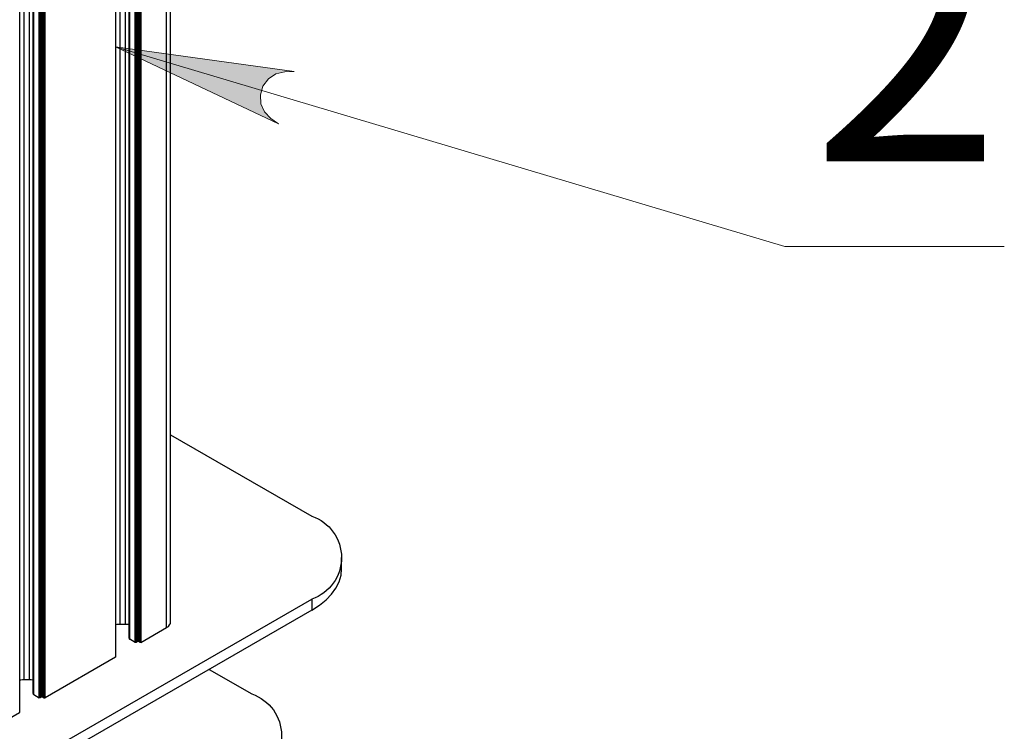
# Model space of a CAD drawing. Units: millimetres. Extents: x 492.9 to 509.4, y 373.1 to 384.8.
# Drawn here: x 506.1 to 506.9, y 381.7 to 382.2 of the extents above; entities that cross this region are included whole.
import ezdxf

# ---------------------------------------------------------------- set-up
doc = ezdxf.new("R2010")
doc.units = ezdxf.units.MM
for name, color, linetype in [('PDF _Геометрия', 7, 'Continuous'), ('PDF _Сплошная заливка', 7, 'Continuous'), ('PDF _Текст', 7, 'Continuous')]:
    doc.layers.add(name, color=color, linetype=linetype)
doc.styles.add('PDF Arial', font='arial.ttf')

msp = doc.modelspace()

# ---------------------------------------------------------------- hatches: boundary and pattern name
at = {"layer": 'PDF _Сплошная заливка', "transparency": 33554559}
h = msp.add_hatch(color=256, dxfattribs=at)
h.paths.add_polyline_path([(500.52206, 378.14114), (500.51515, 378.1433), (500.50819, 378.144), (500.50141, 378.14226), (500.49563, 378.13833), (500.49155, 378.13264), (500.48966, 378.12592), (500.49019, 378.11893), (500.49306, 378.11257), (500.49734, 378.10669), (500.39777, 378.20428)], flags=0)
h.paths.add_polyline_path([(503.5955, 381.19174), (503.59708, 381.18467), (503.59997, 381.17829), (503.60484, 381.17328), (503.61115, 381.17025), (503.61812, 381.16957), (503.62488, 381.17129), (503.63066, 381.17524), (503.63475, 381.18092), (503.63769, 381.18755), (503.60298, 381.05253)], flags=0)
h.paths.add_polyline_path([(506.33786, 382.2), (506.33061, 382.19979), (506.3238, 382.19818), (506.31797, 382.19433), (506.31379, 382.18872), (506.31179, 382.18201), (506.31219, 382.17503), (506.31497, 382.16861), (506.31977, 382.16353), (506.32572, 382.15937), (506.19976, 382.21914)], flags=0)
h.paths.add_polyline_path([(506.56511, 383.0341), (506.56766, 383.03186), (506.57069, 383.03029), (506.574, 383.0295), (506.5774, 383.02951), (506.5807, 383.03035), (506.5837, 383.03194), (506.58625, 383.03421), (506.58816, 383.03703), (506.58936, 383.04021), (506.58975, 383.0436), (506.58931, 383.04697), (506.58809, 383.05015), (506.58615, 383.05294), (506.58358, 383.05518), (506.58056, 383.05675), (506.57725, 383.05754), (506.57384, 383.05753), (506.57055, 383.05669), (506.56754, 383.0551), (506.56501, 383.05282), (506.56309, 383.05001), (506.5619, 383.04682), (506.56151, 383.04344), (506.56193, 383.04007), (506.56316, 383.03689), (506.56511, 383.0341), (506.57562, 383.04351)], flags=0)
h.paths.add_polyline_path([(505.68955, 381.61268), (505.68851, 381.60944), (505.68826, 381.60605), (505.68884, 381.60269), (505.6902, 381.59958), (505.69227, 381.59687), (505.69494, 381.59475), (505.69802, 381.59332), (505.70137, 381.59267), (505.70476, 381.59285), (505.70802, 381.59382), (505.71095, 381.59555), (505.71338, 381.59793), (505.71518, 381.60083), (505.71623, 381.60407), (505.71647, 381.60746), (505.71588, 381.61082), (505.71452, 381.61393), (505.71245, 381.61664), (505.7098, 381.61876), (505.7067, 381.62019), (505.70337, 381.62083), (505.69997, 381.62067), (505.6967, 381.61969), (505.69377, 381.61796), (505.69134, 381.61558), (505.68955, 381.61268), (505.70237, 381.60675)], flags=0)
h.paths.add_polyline_path([(505.94084, 382.50425), (505.9478, 382.50221), (505.95477, 382.50165), (505.96151, 382.50351), (505.96722, 382.50755), (505.97119, 382.51332), (505.97295, 382.52008), (505.97229, 382.52705), (505.96929, 382.53336), (505.96491, 382.53915), (506.0663, 382.44346)], flags=0)
h.paths.add_polyline_path([(503.95795, 380.67818), (503.9547, 380.67917), (503.9513, 380.67935), (503.94795, 380.67871), (503.94487, 380.67729), (503.9422, 380.67518), (503.94012, 380.67247), (503.93875, 380.66936), (503.93816, 380.66601), (503.9384, 380.66261), (503.93944, 380.65937), (503.94122, 380.65647), (503.94365, 380.65408), (503.94656, 380.65235), (503.94983, 380.65136), (503.95322, 380.65118), (503.95656, 380.65182), (503.95966, 380.65324), (503.96233, 380.65536), (503.9644, 380.65805), (503.96577, 380.66117), (503.96636, 380.66453), (503.96613, 380.66792), (503.96509, 380.67117), (503.96331, 380.67405), (503.96088, 380.67644), (503.95795, 380.67818), (503.95226, 380.66526)], flags=0)
h.paths.add_polyline_path([(504.32927, 380.37089), (504.32781, 380.37799), (504.32504, 380.38442), (504.32023, 380.3895), (504.31398, 380.39262), (504.30704, 380.39344), (504.30023, 380.39182), (504.2944, 380.38797), (504.29022, 380.38236), (504.28716, 380.37578), (504.32413, 380.51021)], flags=0)

# ---------------------------------------------------------------- linework, layer by layer
at = {"layer": 'PDF _Геометрия', "lineweight": 25}
for points in [[(506.23929, 381.76953), (506.2406, 381.77044), (506.24157, 381.7715), (506.24217, 381.77264), (506.24238, 381.77382), (506.24238, 384.13128), (506.24238, 384.1345)], [(506.20322, 381.77191), (506.20322, 384.12828)], [(506.20745, 381.77191), (506.20745, 384.12893)], [(506.21943, 381.75807), (506.23929, 381.76953), (506.23929, 384.127), (506.23929, 384.13021)], [(506.21013, 384.11818), (506.21013, 381.7615), (506.21018, 381.76119), (506.21033, 381.76091), (506.21057, 381.76065), (506.2109, 381.76041), (506.2109, 384.11768)], [(506.21499, 381.75807), (506.21499, 384.11532)], [(506.21572, 384.11497), (506.21572, 381.75807)], [(506.21943, 384.11553), (506.21943, 381.75807), (506.21936, 381.75803), (506.21926, 381.758), (506.21917, 381.75798), (506.21907, 381.75797), (506.21896, 381.75798), (506.21886, 381.758), (506.21878, 381.75803), (506.2187, 381.75807), (506.21758, 381.75871), (506.2175, 381.75875), (506.2174, 381.75878), (506.21731, 381.75879), (506.21721, 381.75879), (506.21711, 381.75879), (506.21701, 381.75878), (506.21692, 381.75875), (506.21683, 381.75871), (506.21683, 384.11478)], [(506.21758, 384.1148), (506.21758, 381.75871)], [(506.2187, 381.75807), (506.2187, 384.11511)], [(506.19976, 384.10418), (506.19976, 381.74671), (506.19983, 381.74675), (506.19988, 381.7468), (506.1999, 381.74686), (506.19992, 381.74691), (506.19992, 384.10426)], [(506.13321, 381.72907), (506.13321, 384.08607)], [(506.12899, 381.72907), (506.12899, 384.08543)], [(506.13589, 384.07533), (506.13589, 381.71864), (506.13595, 381.71834), (506.1361, 381.71805), (506.13633, 381.71779), (506.13667, 381.71757), (506.14075, 381.71521), (506.14075, 384.07246)], [(506.13667, 381.71757), (506.13667, 384.07482)], [(506.14149, 384.07211), (506.14149, 381.71521)], [(506.1426, 384.07191), (506.1426, 381.71584), (506.14268, 381.71589), (506.14278, 381.71591), (506.14288, 381.71593), (506.14297, 381.71594), (506.14307, 381.71593), (506.14317, 381.71591), (506.14326, 381.71589), (506.14335, 381.71584), (506.14446, 381.71521), (506.14454, 381.71516), (506.14463, 381.71514), (506.14472, 381.71512), (506.14483, 381.71512), (506.14493, 381.71512), (506.14503, 381.71514), (506.14513, 381.71516), (506.1452, 381.71521), (506.1452, 384.07268)], [(506.14335, 384.07194), (506.14335, 381.71584)], [(506.14446, 381.71521), (506.14446, 384.07226)], [(506.10567, 381.69239), (506.12553, 381.70384), (506.1256, 381.7039), (506.12564, 381.70394), (506.12567, 381.70401), (506.12568, 381.70407), (506.12568, 384.0614)], [(506.35158, 381.78291), (504.05024, 380.45439), (504.05024, 380.46296), (506.35158, 381.7915), (506.35158, 381.78291), (506.35746, 381.78672), (506.36257, 381.79087), (506.36685, 381.79533), (506.37022, 381.80005), (506.37267, 381.80494), (506.37414, 381.80997), (506.37464, 381.81507), (506.37464, 381.82364)], [(506.21013, 381.77176), (506.21, 381.77178), (506.20874, 381.77189), (506.20745, 381.77191), (506.20322, 381.77191), (506.20193, 381.77189), (506.20065, 381.77178), (506.19992, 381.77168)], [(506.21683, 381.75871), (506.21572, 381.75807), (506.21564, 381.75803), (506.21556, 381.758), (506.21546, 381.75798), (506.21535, 381.75797), (506.21525, 381.75798), (506.21515, 381.758), (506.21506, 381.75803), (506.21499, 381.75807), (506.2109, 381.76041)], [(506.19976, 381.74671), (506.1452, 381.71521)], [(506.13589, 381.7289), (506.13576, 381.72891), (506.1345, 381.72903), (506.13321, 381.72907), (506.12899, 381.72907), (506.1277, 381.72903), (506.12642, 381.72891), (506.12568, 381.72882)], [(506.1426, 381.71584), (506.14149, 381.71521), (506.1414, 381.71516), (506.14132, 381.71514), (506.14122, 381.71512), (506.14111, 381.71512), (506.14101, 381.71512), (506.14092, 381.71514), (506.14082, 381.71516), (506.14075, 381.71521)]]:
    msp.add_lwpolyline(points, dxfattribs=at)
at = {"layer": 'PDF _Геометрия', "lineweight": 18}
msp.add_lwpolyline([(506.33786, 382.2), (506.33061, 382.19979), (506.3238, 382.19818), (506.31797, 382.19433), (506.31379, 382.18872), (506.31179, 382.18201), (506.31219, 382.17503), (506.31497, 382.16861), (506.31977, 382.16353), (506.32572, 382.15937), (506.19976, 382.21914)], close=True, dxfattribs=at)
msp.add_lwpolyline([(506.88721, 382.06439), (506.71752, 382.06439), (506.19977, 382.21914)], dxfattribs=at)
at = {"layer": 'PDF _Геометрия', "lineweight": 25}
for points in [[(506.24238, 381.91882), (506.35158, 381.85578, -0.713777), (506.35158, 381.7915)], [(506.27225, 381.73712), (506.30518, 381.71812, -0.714021), (506.30518, 381.65383)]]:
    msp.add_lwpolyline(points, format="xyb", dxfattribs=at)

# ---------------------------------------------------------------- texts
at = {"layer": 'PDF _Текст', "insert": (506.73826, 382.06984), "char_height": 0.19355, "attachment_point": 7, "style": 'PDF Arial'}
msp.add_mtext('2', dxfattribs=at)

doc.saveas('drawing.dxf')
